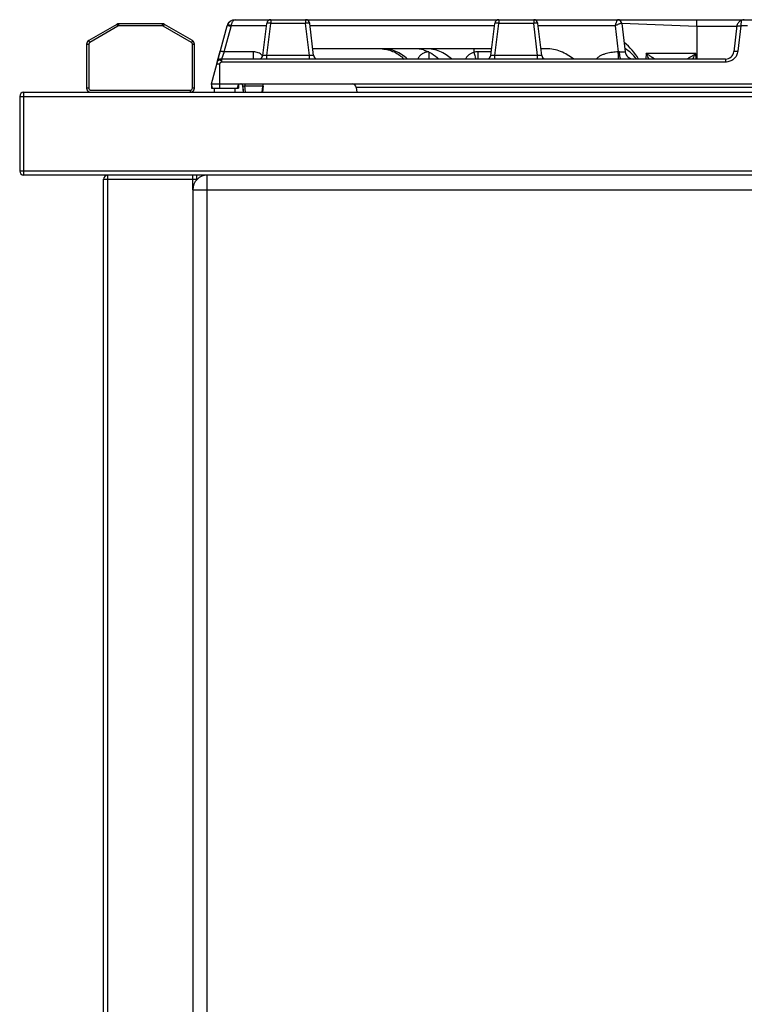
# Model space of a CAD drawing. Units: millimetres. Extents: x -327 to 2831, y 16 to 2010.
# Drawn here: x 2107 to 2456, y 1535 to 2010 of the extents above; entities that cross this region are included whole.
import ezdxf

# ---------------------------------------------------------------- set-up
doc = ezdxf.new("R2010")
doc.units = ezdxf.units.MM
doc.layers.add('AXES', color=7, linetype='Continuous')

msp = doc.modelspace()

# ---------------------------------------------------------------- linework, layer by layer
at = {"color": 7, "linetype": 'Continuous'}
for p, q in [((2210.52, 2009.65), (2701.76, 2009.65)), ((2153.48, 2007.38), (2139.94, 1999.57)), ((2175.41, 2007.65), (2154.48, 2007.65)), ((2189.94, 1999.57), (2176.41, 2007.38)), ((2199.15, 1978.65), (2206.66, 2006.69)), ((2223.86, 1992.41), (2225.77, 2007.89)), ((2248.43, 1992.41), (2246.53, 2007.89)), ((2333.86, 1992.41), (2335.77, 2007.89)), ((2358.43, 1992.41), (2356.53, 2007.89)), ((2397.03, 2007.89), (2398.72, 1994.16)), ((2433.21, 2006.48), (2433.17, 1990.65)), ((2452.61, 2006.89), (2451.05, 1994.16)), ((2138.94, 1997.83), (2138.94, 1976.65)), ((2190.94, 1976.65), (2190.94, 1997.83)), ((2334.26, 1995.65), (2248.03, 1995.65)), ((2325.64, 1995.65), (2325.64, 1993.89)), ((2360.6, 1995.65), (2358.03, 1995.65)), ((2201.96, 1989.17), (2203.37, 1994.44)), ((2447.08, 1990.65), (2203.9, 1990.65)), ((2199.14, 1978.65), (2199.14, 1976.65)), ((2199.14, 1976.65), (2212.14, 1976.65)), ((2199.15, 1978.65), (2713.14, 1978.65)), ((2199.68, 1976.65), (2199.15, 1978.65)), ((2212.15, 1978.65), (2211.61, 1976.65)), ((2212.14, 1978.65), (2212.14, 1976.65)), ((2214.22, 1977.74), (2214.49, 1974.65)), ((2214.64, 1974.65), (2214.26, 1977.77)), ((2223.66, 1974.65), (2224.15, 1978.65)), ((2224.07, 1977.77), (2223.79, 1974.65)), ((2268.93, 1976.89), (2269.21, 1974.65)), ((2106.64, 1972.65), (2106.64, 1936.65)), ((2108.64, 1974.65), (2754.64, 1974.65)), ((2754.64, 1934.65), (2108.64, 1934.65)), ((2192.14, 1932.55), (2192.14, 1934.65)), ((2147.14, 1121.65), (2147.14, 1932.65)), ((2190.14, 1927.65), (2190.14, 1126.65))]:
    msp.add_line(p, q, dxfattribs=at)
at = {"color": 9, "linetype": 'Continuous', "true_color": 0xbdbabd}
for p, q in [((2227.75, 2009.65), (2227.75, 2007.89)), ((2244.55, 2009.65), (2244.55, 2007.89)), ((2337.75, 2009.65), (2337.75, 2007.89)), ((2354.55, 2009.65), (2354.55, 2007.89)), ((2433.22, 2006.48), (2433.22, 2009.65)), ((2454.7, 2009.35), (2454.54, 2006.69)), ((2153.98, 2006.52), (2140.44, 1998.7)), ((2153.48, 2007.38), (2153.98, 2006.52)), ((2154.48, 2006.65), (2154.48, 2007.65)), ((2175.41, 2006.65), (2154.48, 2006.65)), ((2175.41, 2007.65), (2175.41, 2006.65)), ((2175.91, 2006.52), (2176.41, 2007.38)), ((2189.44, 1998.7), (2175.91, 2006.52)), ((2205.31, 1994.16), (2208.59, 2006.41)), ((2225.61, 2006.66), (2208.68, 2006.66)), ((2225.85, 1992.41), (2227.75, 2007.89)), ((2244.55, 2007.89), (2227.75, 2007.89)), ((2246.45, 1992.41), (2244.55, 2007.89)), ((2335.61, 2006.66), (2246.68, 2006.66)), ((2335.85, 1992.41), (2337.75, 2007.89)), ((2354.55, 2007.89), (2337.75, 2007.89)), ((2356.45, 1992.41), (2354.55, 2007.89)), ((2393.81, 2006.66), (2356.68, 2006.66)), ((2393.81, 2006.66), (2395.35, 1994.13)), ((2397.03, 2007.92), (2433.21, 2006.48)), ((2433.21, 2006.48), (2452.55, 2006.48)), ((2454.54, 2006.69), (2453.03, 1994.44)), ((2457.75, 2006.69), (2454.54, 2006.69)), ((2138.94, 1997.83), (2139.94, 1997.83)), ((2140.44, 1998.7), (2139.94, 1999.57)), ((2139.94, 1997.83), (2139.94, 1976.65)), ((2189.94, 1999.57), (2189.44, 1998.7)), ((2189.94, 1997.83), (2190.94, 1997.83)), ((2189.94, 1976.65), (2189.94, 1997.83)), ((2205.31, 1994.16), (2203.9, 1990.65)), ((2203.9, 1990.65), (2203.9, 1989.17)), ((2219.4, 1994.16), (2205.31, 1994.16)), ((2219.4, 1990.65), (2219.4, 1994.16)), ((2246.45, 1992.41), (2225.85, 1992.41)), ((2225.85, 1990.65), (2225.85, 1992.41)), ((2246.45, 1990.65), (2246.45, 1992.41)), ((2304.12, 1990.65), (2304.12, 1994.03)), ((2334.08, 1994.16), (2327.72, 1994.16)), ((2356.45, 1992.41), (2335.85, 1992.41)), ((2335.85, 1990.65), (2335.85, 1992.41)), ((2356.45, 1990.65), (2356.45, 1992.41)), ((2408.74, 1993.28), (2408.63, 1990.65)), ((2432.8, 1993.28), (2408.74, 1993.28)), ((2432.86, 1990.65), (2432.8, 1993.28)), ((2447.08, 1990.65), (2447.08, 1989.17)), ((2201.75, 1988.35), (2203.16, 1988.35)), ((2203.16, 1976.65), (2203.16, 1988.35)), ((2447.08, 1989.17), (2203.9, 1989.17)), ((2139.94, 1976.65), (2138.94, 1976.65)), ((2190.94, 1976.65), (2189.94, 1976.65)), ((2215.25, 1978.65), (2215.25, 1977.77)), ((2215.25, 1977.77), (2224.04, 1977.77)), ((2215.63, 1974.65), (2215.25, 1977.77)), ((2643.35, 1976.89), (2268.93, 1976.89)), ((2106.64, 1972.65), (2756.64, 1972.65)), ((2108.64, 1934.65), (2108.64, 1974.65)), ((2140.94, 1975.65), (2188.94, 1975.65)), ((2188.94, 1975.65), (2188.94, 1974.65)), ((2756.64, 1936.65), (2106.64, 1936.65)), ((2149.14, 1119.65), (2149.14, 1934.38)), ((2190.14, 1927.65), (2190.14, 1934.65)), ((2197.14, 1119.65), (2197.14, 1934.65)), ((2147.14, 1932.65), (2191.88, 1932.65)), ((2190.14, 1927.65), (2702.14, 1927.65))]:
    msp.add_line(p, q, dxfattribs=at)
at = {"color": 7, "linetype": 'Continuous'}
msp.add_lwpolyline([(2325.64, 1993.89), (2325.64, 1993.87), (2325.65, 1993.85)], dxfattribs=at)
for centre, radius, start, end in [((2210.52, 2005.65), 4, 90, 165), ((2227.75, 2007.65), 2, 90, 173), ((2244.55, 2007.65), 2, 7, 90), ((2337.75, 2007.65), 2, 90, 173), ((2354.55, 2007.65), 2, 7, 90), ((2395.05, 2007.65), 2, 7, 90), ((2154.48, 2005.65), 2, 90, 120), ((2175.41, 2005.65), 2, 60, 90), ((2210.52, 2005.65), 4, 118.7551, 165), ((2140.94, 1997.83), 2, 120, 180), ((2188.94, 1997.83), 2, 0, 60), ((2297.05, 1978.99), 16.66, 74.6757, 89.9833), ((2383.14, 1978.65), 25, 28.7344, 52.9859), ((2388.14, 1978.65), 20, 37.043, 58.5755), ((2203.9, 1988.65), 2, 90, 165), ((2221.88, 1992.65), 2, 290.75, 353), ((2250.42, 1992.65), 2, 187, 249.25), ((2331.88, 1992.65), 2, 290.75, 353), ((2360.42, 1992.65), 2, 187, 249.25), ((2402.69, 1994.65), 4, 187, 270), ((2447.08, 1994.65), 4, 270, 353), ((2140.94, 1976.65), 2, 180, 270), ((2188.94, 1976.65), 2, 270, 0), ((2213.26, 1977.65), 1, 7, 90.0001), ((2213.23, 1977.65), 1, 5, 81.0845), ((2266.95, 1976.65), 2, 7, 90), ((2108.64, 1972.65), 2, 90, 180), ((2108.64, 1936.65), 2, 180, 270), ((2149.14, 1932.65), 2, 90, 180), ((2197.14, 1927.65), 7, 90, 180)]:
    msp.add_arc(centre, radius, start, end, dxfattribs=at)
at = {"color": 9, "linetype": 'Continuous', "true_color": 0xbdbabd}
for centre, radius, start, end in [((2154.48, 2005.65), 1, 90, 120), ((2175.41, 2005.65), 1, 60, 90), ((2140.94, 1997.83), 1, 120, 180), ((2188.94, 1997.83), 1, 0, 60), ((2219.41, 1988.18), 5.98, 42.5623, 44.56), ((2140.94, 1976.65), 1, 180, 270), ((2188.94, 1976.65), 1, 270, 0)]:
    msp.add_arc(centre, radius, start, end, dxfattribs=at)
for points, knots in [([(2208.68, 2006.66), (2208.72, 2006.87), (2208.8, 2007.28), (2208.96, 2007.85), (2209.15, 2008.38), (2209.44, 2008.9), (2209.84, 2009.45), (2210.3, 2009.59), (2210.52, 2009.65)], [0, 0, 0, 0, 0.628436, 1.253455, 1.773418, 2.310582, 3.046142, 3.721426, 3.721426, 3.721426, 3.721426]), ([(2393.81, 2006.66), (2393.88, 2006.85), (2394.02, 2007.24), (2394.22, 2007.78), (2394.42, 2008.29), (2394.58, 2008.67), (2394.69, 2008.95), (2394.77, 2009.12), (2394.83, 2009.28), (2394.89, 2009.4), (2394.94, 2009.5), (2394.98, 2009.57), (2395, 2009.63), (2395.03, 2009.64), (2395.04, 2009.65)], [0, 0, 0, 0, 0.609471, 1.219536, 1.737058, 2.252245, 2.452602, 2.655551, 2.811685, 2.961857, 3.053963, 3.157504, 3.202058, 3.237552, 3.237552, 3.237552, 3.237552]), ([(2397.01, 2007.92), (2396.95, 2008.15), (2396.84, 2008.62), (2396.37, 2009.19), (2395.75, 2009.57), (2395.27, 2009.62), (2395.04, 2009.65)], [0, 0, 0, 0, 0.708539, 1.425883, 2.14082, 2.846628, 2.846628, 2.846628, 2.846628]), ([(2206.82, 2006.73), (2206.8, 2006.73), (2206.77, 2006.73), (2206.72, 2006.72), (2206.68, 2006.71), (2206.67, 2006.69), (2206.66, 2006.69)], [0, 0, 0, 0, 0.0575949, 0.1178775, 0.1497994, 0.1778873, 0.1778873, 0.1778873, 0.1778873]), ([(2208.59, 2006.41), (2208.42, 2006.46), (2208.07, 2006.54), (2207.6, 2006.64), (2207.18, 2006.72), (2206.94, 2006.73), (2206.82, 2006.73)], [0, 0, 0, 0, 0.54026, 1.081728, 1.441994, 1.800338, 1.800338, 1.800338, 1.800338]), ([(2208.68, 2006.66), (2208.56, 2006.71), (2208.34, 2006.8), (2208.01, 2006.92), (2207.7, 2007.03), (2207.44, 2007.11), (2207.21, 2007.17), (2207.04, 2007.2), (2206.9, 2007.24), (2206.85, 2007.21), (2206.83, 2007.19)], [0, 0, 0, 0, 0.366236, 0.736382, 1.05356, 1.355543, 1.547006, 1.77141, 1.87179, 1.945793, 1.945793, 1.945793, 1.945793]), ([(2207.08, 2007.69), (2207.08, 2007.69), (2207.08, 2007.68), (2207.07, 2007.68), (2207.07, 2007.68), (2207.07, 2007.68), (2207.07, 2007.67)], [0, 0, 0, 0, 0.00443976, 0.00888434, 0.01306114, 0.01722962, 0.01722962, 0.01722962, 0.01722962]), ([(2208.59, 2006.41), (2208.6, 2006.45), (2208.63, 2006.54), (2208.67, 2006.62), (2208.69, 2006.66)], [0, 0, 0, 0, 0.1335759, 0.2662036, 0.2662036, 0.2662036, 0.2662036]), ([(2227.75, 2007.89), (2227.63, 2007.91), (2227.38, 2007.94), (2227.01, 2007.97), (2226.67, 2007.99), (2226.4, 2007.99), (2226.14, 2007.99), (2225.97, 2007.96), (2225.82, 2007.97), (2225.78, 2007.92), (2225.77, 2007.89)], [0, 0, 0, 0, 0.376391, 0.756602, 1.08457, 1.397527, 1.597629, 1.83067, 1.936022, 2.014672, 2.014672, 2.014672, 2.014672]), ([(2246.53, 2007.89), (2246.51, 2007.92), (2246.47, 2007.97), (2246.32, 2007.96), (2246.15, 2007.99), (2245.9, 2007.99), (2245.62, 2007.99), (2245.28, 2007.97), (2244.92, 2007.94), (2244.67, 2007.91), (2244.55, 2007.89)], [0, 0, 0, 0, 0.078656, 0.184016, 0.417059, 0.617163, 0.930118, 1.258083, 1.638288, 2.014673, 2.014673, 2.014673, 2.014673]), ([(2337.75, 2007.89), (2337.63, 2007.91), (2337.38, 2007.94), (2337.01, 2007.97), (2336.67, 2007.99), (2336.4, 2007.99), (2336.14, 2007.99), (2335.97, 2007.96), (2335.82, 2007.97), (2335.78, 2007.92), (2335.77, 2007.89)], [0, 0, 0, 0, 0.376367, 0.756554, 1.084529, 1.397493, 1.597602, 1.830652, 1.936015, 2.014673, 2.014673, 2.014673, 2.014673]), ([(2356.53, 2007.89), (2356.51, 2007.92), (2356.47, 2007.97), (2356.32, 2007.96), (2356.15, 2007.99), (2355.9, 2007.99), (2355.62, 2007.99), (2355.28, 2007.97), (2354.92, 2007.94), (2354.67, 2007.91), (2354.55, 2007.89)], [0, 0, 0, 0, 0.078651, 0.184002, 0.417043, 0.617145, 0.930102, 1.25807, 1.638281, 2.014672, 2.014672, 2.014672, 2.014672]), ([(2397.01, 2007.92), (2396.95, 2007.93), (2396.83, 2007.96), (2396.58, 2007.85), (2396.28, 2007.76), (2395.86, 2007.61), (2395.41, 2007.43), (2394.9, 2007.19), (2394.36, 2006.94), (2393.99, 2006.76), (2393.81, 2006.66)], [0, 0, 0, 0, 0.175697, 0.371823, 0.771432, 1.148619, 1.682089, 2.225349, 2.845875, 3.4639, 3.4639, 3.4639, 3.4639]), ([(2397.03, 2007.89), (2397.03, 2007.9), (2397.03, 2007.9), (2397.02, 2007.91), (2397.02, 2007.91), (2397.01, 2007.92), (2397.01, 2007.92)], [0, 0, 0, 0, 0.00704431, 0.0142637, 0.02435389, 0.03439397, 0.03439397, 0.03439397, 0.03439397]), ([(2452.55, 2006.41), (2452.59, 2006.47), (2452.67, 2006.6), (2452.99, 2006.67), (2453.35, 2006.74), (2453.65, 2006.73), (2453.79, 2006.73)], [0, 0, 0, 0, 0.200973, 0.446343, 0.907505, 1.335838, 1.335838, 1.335838, 1.335838]), ([(2453.79, 2006.73), (2453.92, 2006.73), (2454.17, 2006.72), (2454.41, 2006.7), (2454.54, 2006.69)], [0, 0, 0, 0, 0.3736379, 0.7473168, 0.7473168, 0.7473168, 0.7473168]), ([(2201.97, 1989.17), (2202, 1989.27), (2202.07, 1989.48), (2202.23, 1989.76), (2202.42, 1990.01), (2202.72, 1990.23), (2203.16, 1990.32), (2203.45, 1990.16), (2203.59, 1990.09)], [0, 0, 0, 0, 0.331606, 0.665611, 0.962726, 1.259312, 1.748661, 2.219387, 2.219387, 2.219387, 2.219387]), ([(2203.38, 1994.44), (2203.4, 1994.45), (2203.44, 1994.5), (2203.59, 1994.47), (2203.76, 1994.47), (2204, 1994.45), (2204.27, 1994.4), (2204.6, 1994.33), (2204.95, 1994.26), (2205.19, 1994.19), (2205.31, 1994.16)], [0, 0, 0, 0, 0.076514, 0.179406, 0.407877, 0.603657, 0.911022, 1.233368, 1.608336, 1.97947, 1.97947, 1.97947, 1.97947]), ([(2223.67, 1992.37), (2223.38, 1992.64), (2222.79, 1993.17), (2221.73, 1993.73), (2220.59, 1994.09), (2219.8, 1994.14), (2219.4, 1994.16)], [0, 0, 0, 0, 1.183509, 2.372408, 3.564468, 4.75112, 4.75112, 4.75112, 4.75112]), ([(2225.85, 1992.41), (2225.72, 1992.39), (2225.47, 1992.36), (2225.1, 1992.33), (2224.75, 1992.31), (2224.47, 1992.31), (2224.22, 1992.31), (2224.06, 1992.34), (2223.91, 1992.34), (2223.88, 1992.39), (2223.86, 1992.41)], [0, 0, 0, 0, 0.381854, 0.768798, 1.105277, 1.42153, 1.614406, 1.850861, 1.950491, 2.017494, 2.017494, 2.017494, 2.017494]), ([(2248.43, 1992.41), (2248.42, 1992.39), (2248.39, 1992.34), (2248.24, 1992.34), (2248.07, 1992.31), (2247.82, 1992.31), (2247.54, 1992.31), (2247.2, 1992.33), (2246.83, 1992.36), (2246.57, 1992.39), (2246.45, 1992.41)], [0, 0, 0, 0, 0.067, 0.166632, 0.403097, 0.595973, 0.912221, 1.248699, 1.635638, 2.017487, 2.017487, 2.017487, 2.017487]), ([(2303.91, 1994.16), (2303.36, 1994.1), (2302.25, 1993.97), (2300.73, 1993.23), (2299.45, 1992.13), (2298.91, 1991.16), (2298.64, 1990.67)], [0, 0, 0, 0, 1.655603, 3.323748, 4.986981, 6.63564, 6.63564, 6.63564, 6.63564]), ([(2325.65, 1993.85), (2325.23, 1993.71), (2324.39, 1993.43), (2323.27, 1992.72), (2322.3, 1991.8), (2321.86, 1991.03), (2321.65, 1990.65)], [0, 0, 0, 0, 1.317855, 2.640969, 3.961203, 5.271361, 5.271361, 5.271361, 5.271361]), ([(2327.72, 1994.16), (2327.37, 1994.15), (2326.67, 1994.13), (2325.98, 1993.97), (2325.64, 1993.89)], [0, 0, 0, 0, 1.050486, 2.100643, 2.100643, 2.100643, 2.100643]), ([(2327.87, 1990.65), (2327.86, 1990.66), (2327.84, 1990.67), (2327.85, 1990.74), (2327.83, 1990.82), (2327.81, 1990.93), (2327.8, 1991.07), (2327.79, 1991.24), (2327.78, 1991.44), (2327.76, 1991.77), (2327.75, 1992.22), (2327.74, 1992.83), (2327.73, 1993.48), (2327.72, 1993.93), (2327.72, 1994.16)], [0, 0, 0, 0, 0.030382, 0.074989, 0.182436, 0.270748, 0.424428, 0.588438, 0.805104, 1.017151, 1.581998, 2.151158, 2.839326, 3.526357, 3.526357, 3.526357, 3.526357]), ([(2335.85, 1992.41), (2335.72, 1992.39), (2335.47, 1992.36), (2335.1, 1992.33), (2334.75, 1992.31), (2334.47, 1992.31), (2334.22, 1992.31), (2334.06, 1992.34), (2333.91, 1992.34), (2333.88, 1992.39), (2333.86, 1992.41)], [0, 0, 0, 0, 0.381854, 0.768798, 1.105277, 1.42153, 1.614406, 1.850861, 1.950491, 2.017494, 2.017494, 2.017494, 2.017494]), ([(2358.43, 1992.41), (2358.42, 1992.39), (2358.39, 1992.34), (2358.24, 1992.34), (2358.07, 1992.31), (2357.82, 1992.31), (2357.54, 1992.31), (2357.2, 1992.33), (2356.83, 1992.36), (2356.57, 1992.39), (2356.45, 1992.41)], [0, 0, 0, 0, 0.067, 0.166632, 0.403097, 0.595973, 0.912221, 1.248699, 1.635638, 2.017487, 2.017487, 2.017487, 2.017487]), ([(2395.35, 1994.13), (2394.39, 1994.07), (2392.49, 1993.95), (2390.14, 1993.5), (2388.32, 1992.95), (2387, 1992.39), (2385.74, 1991.69), (2385.08, 1991), (2384.75, 1990.66)], [0, 0, 0, 0, 2.861383, 5.717772, 7.14254, 8.575128, 10.009157, 11.424053, 11.424053, 11.424053, 11.424053]), ([(2395.98, 1994.08), (2395.87, 1994.09), (2395.66, 1994.11), (2395.45, 1994.12), (2395.35, 1994.13)], [0, 0, 0, 0, 0.31729, 0.6346697, 0.6346697, 0.6346697, 0.6346697]), ([(2395.51, 1990.64), (2395.5, 1990.82), (2395.47, 1991.2), (2395.45, 1991.97), (2395.4, 1992.94), (2395.36, 1993.73), (2395.35, 1994.13)], [0, 0, 0, 0, 0.559924, 1.120165, 2.306906, 3.493417, 3.493417, 3.493417, 3.493417]), ([(2398.72, 1994.16), (2398.7, 1994.13), (2398.67, 1994.06), (2398.48, 1994.02), (2398.25, 1993.97), (2397.91, 1993.97), (2397.53, 1993.97), (2397.05, 1993.98), (2396.53, 1994.02), (2396.16, 1994.06), (2395.98, 1994.08)], [0, 0, 0, 0, 0.099278, 0.233694, 0.540963, 0.805073, 1.241884, 1.698518, 2.253047, 2.802411, 2.802411, 2.802411, 2.802411]), ([(2396.71, 1990.65), (2396.65, 1990.67), (2396.53, 1990.72), (2396.42, 1990.97), (2396.3, 1991.26), (2396.21, 1991.69), (2396.13, 1992.18), (2396.05, 1992.77), (2396, 1993.41), (2395.99, 1993.86), (2395.98, 1994.08)], [0, 0, 0, 0, 0.171065, 0.373323, 0.769613, 1.134503, 1.687477, 2.253489, 2.930741, 3.604659, 3.604659, 3.604659, 3.604659]), ([(2412.89, 1990.65), (2412.87, 1990.68), (2412.83, 1990.73), (2412.7, 1990.78), (2412.55, 1990.89), (2412.35, 1991.04), (2412.12, 1991.19), (2411.86, 1991.36), (2411.58, 1991.54), (2411.19, 1991.79), (2410.68, 1992.11), (2410.04, 1992.5), (2409.4, 1992.89), (2408.96, 1993.15), (2408.74, 1993.28)], [0, 0, 0, 0, 0.09281, 0.193268, 0.423231, 0.645515, 0.943073, 1.243862, 1.5826, 1.920188, 2.653471, 3.387616, 4.155822, 4.923833, 4.923833, 4.923833, 4.923833]), ([(2410.25, 1990.65), (2410.2, 1990.75), (2410.09, 1990.97), (2409.79, 1991.52), (2409.35, 1992.3), (2408.94, 1992.96), (2408.74, 1993.28)], [0, 0, 0, 0, 0.362459, 0.724934, 1.884836, 3.044745, 3.044745, 3.044745, 3.044745]), ([(2428.4, 1990.65), (2428.43, 1990.66), (2428.5, 1990.68), (2428.61, 1990.78), (2428.78, 1990.89), (2429.02, 1991.01), (2429.27, 1991.16), (2429.54, 1991.34), (2429.84, 1991.52), (2430.26, 1991.77), (2430.79, 1992.09), (2431.45, 1992.49), (2432.12, 1992.89), (2432.58, 1993.15), (2432.8, 1993.28)], [0, 0, 0, 0, 0.10131, 0.211004, 0.457125, 0.695193, 1.010604, 1.329191, 1.68453, 2.038798, 2.799377, 3.560701, 4.348348, 5.135839, 5.135839, 5.135839, 5.135839]), ([(2431.21, 1990.65), (2431.27, 1990.75), (2431.39, 1990.97), (2431.71, 1991.52), (2432.17, 1992.3), (2432.59, 1992.96), (2432.8, 1993.28)], [0, 0, 0, 0, 0.369054, 0.738115, 1.908844, 3.079568, 3.079568, 3.079568, 3.079568]), ([(2453.03, 1994.44), (2452.87, 1993.74), (2452.54, 1992.34), (2451.16, 1990.6), (2449.27, 1989.41), (2447.8, 1989.25), (2447.08, 1989.17)], [0, 0, 0, 0, 2.12387, 4.274895, 6.470967, 8.639055, 8.639055, 8.639055, 8.639055]), ([(2451.05, 1994.16), (2451.06, 1994.2), (2451.1, 1994.28), (2451.25, 1994.35), (2451.43, 1994.42), (2451.81, 1994.47), (2452.34, 1994.5), (2452.8, 1994.46), (2453.03, 1994.44)], [0, 0, 0, 0, 0.117629, 0.249091, 0.479953, 0.699691, 1.387937, 2.083955, 2.083955, 2.083955, 2.083955]), ([(2203.9, 1989.17), (2203.71, 1989.1), (2203.32, 1988.96), (2203.22, 1988.56), (2203.16, 1988.35)], [0, 0, 0, 0, 0.572981, 1.161191, 1.161191, 1.161191, 1.161191]), ([(2203.59, 1990.09), (2203.64, 1990.03), (2203.75, 1989.91), (2203.83, 1989.68), (2203.85, 1989.43), (2203.88, 1989.25), (2203.9, 1989.17)], [0, 0, 0, 0, 0.228456, 0.4606783, 0.727011, 0.9904771, 0.9904771, 0.9904771, 0.9904771]), ([(2214.26, 1977.77), (2214.26, 1977.78), (2214.28, 1977.81), (2214.35, 1977.81), (2214.44, 1977.82), (2214.62, 1977.82), (2214.89, 1977.81), (2215.13, 1977.78), (2215.25, 1977.77)], [0, 0, 0, 0, 0.033507, 0.083356, 0.202124, 0.297883, 0.642756, 1.008699, 1.008699, 1.008699, 1.008699])]:
    msp.add_open_spline(points, degree=3, knots=knots, dxfattribs=at)
at = {"color": 7, "linetype": 'Continuous'}
for points, knots in [([(2454.7, 2009.35), (2454.45, 2009.22), (2453.96, 2008.97), (2453.35, 2008.38), (2452.86, 2007.69), (2452.69, 2007.16), (2452.61, 2006.89)], [0, 0, 0, 0, 0.830383, 1.666217, 2.502999, 3.337904, 3.337904, 3.337904, 3.337904]), ([(2456.08, 2009.65), (2455.84, 2009.63), (2455.37, 2009.6), (2454.92, 2009.43), (2454.7, 2009.35)], [0, 0, 0, 0, 0.708816, 1.418044, 1.418044, 1.418044, 1.418044]), ([(2293.63, 1990.66), (2292.79, 1991.4), (2291.1, 1992.88), (2288.09, 1994.43), (2284.86, 1995.46), (2282.61, 1995.59), (2281.49, 1995.65)], [0, 0, 0, 0, 3.348282, 6.711059, 10.081215, 13.435972, 13.435972, 13.435972, 13.435972]), ([(2281.49, 1995.59), (2282.47, 1995.46), (2284.45, 1995.19), (2287.25, 1994.15), (2289.86, 1992.67), (2291.33, 1991.33), (2292.06, 1990.66)], [0, 0, 0, 0, 2.972705, 5.955722, 8.932556, 11.898753, 11.898753, 11.898753, 11.898753]), ([(2301.45, 1995.06), (2302.82, 1994.57), (2305.56, 1993.6), (2307.7, 1991.64), (2308.77, 1990.66)], [0, 0, 0, 0, 4.308855, 8.615336, 8.615336, 8.615336, 8.615336]), ([(2314.96, 1990.69), (2314.08, 1991.42), (2312.34, 1992.88), (2309.27, 1994.42), (2306, 1995.45), (2303.72, 1995.58), (2302.59, 1995.65)], [0, 0, 0, 0, 3.394343, 6.802163, 10.217384, 13.61649, 13.61649, 13.61649, 13.61649]), ([(2373.68, 1990.7), (2372.73, 1991.41), (2370.82, 1992.83), (2367.59, 1994.37), (2364.16, 1995.43), (2361.78, 1995.58), (2360.6, 1995.65)], [0, 0, 0, 0, 3.551765, 7.115508, 10.687289, 14.240541, 14.240541, 14.240541, 14.240541]), ([(2325.65, 1993.85), (2325.75, 1993.51), (2325.95, 1992.81), (2326.23, 1991.93), (2326.45, 1991.18), (2326.62, 1990.8), (2326.71, 1990.61)], [0, 0, 0, 0, 1.079667, 2.161034, 2.785957, 3.408445, 3.408445, 3.408445, 3.408445])]:
    msp.add_open_spline(points, degree=3, knots=knots, dxfattribs=at)
at = {"layer": 'AXES', "color": 7, "linetype": 'Continuous'}
for p, q in [((2200.64, 1974.65), (2200.64, 1976.65)), ((2200.65, 1974.65), (2200.65, 1976.65)), ((2210.65, 1974.65), (2210.65, 1976.65))]:
    msp.add_line(p, q, dxfattribs=at)

doc.saveas('drawing.dxf')
